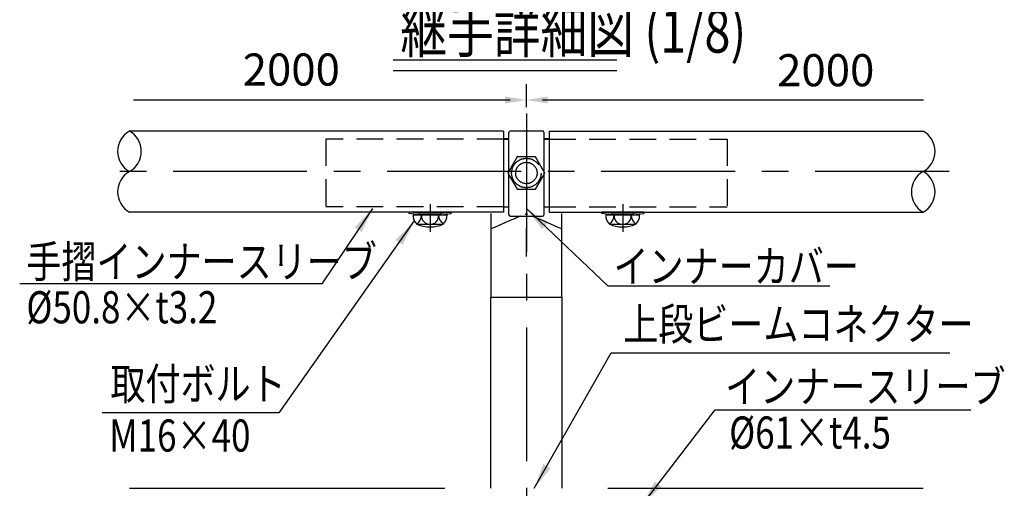
# Model space of a CAD drawing. Extents: x 142 to 9412, y 4 to 6650.
# Drawn here: x 324 to 2624, y 1341 to 2436 of the extents above; entities that cross this region are included whole.
import ezdxf

# ---------------------------------------------------------------- set-up
doc = ezdxf.new("R2010")
doc.units = 0
doc.header["$LTSCALE"] = 250
doc.header["$MEASUREMENT"] = 0
doc.linetypes.add('CENTER', pattern=[2, 1.25, -0.25, 0.25, -0.25])
doc.linetypes.add('HIDDEN', pattern=[0.375, 0.25, -0.125])
for name, color, linetype in [('CENTER', 3, 'CENTER'), ('HASEN', 7, 'HIDDEN'), ('MOJI', 6, 'CONTINUOUS'), ('MOJI2', 1, 'CONTINUOUS'), ('SJC', 1, 'CONTINUOUS'), ('SUNPOU', 4, 'CONTINUOUS')]:
    doc.layers.add(name, color=color, linetype=linetype)
doc.styles.add('EXT08', font='ROMANS', dxfattribs={"width": 0.8, "bigfont": 'EXTFONT'})
doc.styles.get("Standard").update_dxf_attribs({"font": 'ISOCP'})
doc.dimstyles.new('SJC', dxfattribs={"dimtxt": 0.18, "dimasz": 0.18, "dimexe": 0.18, "dimexo": 0.0625, "dimgap": 0.09, "dimtad": 0, "dimtih": 1, "dimtoh": 1, "dimdec": 4, "dimzin": 0, "dimdsep": 46, "dimtxsty": 'STANDARD', "dimcen": 0.09, "dimadec": 0, "dimazin": 0, "dimtfac": 1, "dimtdec": 4, "dimtofl": 0, "dimtmove": 0, "dimatfit": 3, "dimfxl": 1, "dimtolj": 1, "dimtzin": 0, "dimarcsym": 0})

# ---------------------------------------------------------------- blocks, each defined once
blk = doc.blocks.new('A$C0276197F')
at = {"layer": 'CENTER'}
blk.add_line((15.75, 20.52), (15.75, 0), dxfattribs=at)
at = {"layer": 'HASEN'}
for p, q in [((7.6, 13.83), (0.16, 14.73)), ((23.9, 13.83), (31.34, 14.73)), ((7.53, 12.63), (7.6, 13.83)), ((23.9, 13.83), (7.6, 13.83)), ((23.97, 12.63), (23.9, 13.83))]:
    blk.add_line(p, q, dxfattribs=at)
at = {"layer": 'SJC'}
for p, q in [((0.16, 14.73), (0, 13.54)), ((31.34, 14.73), (0.16, 14.73)), ((31.34, 14.73), (31.5, 13.54)), ((7.53, 12.63), (0, 13.54)), ((3.05, 12.63), (28.45, 12.63)), ((23.97, 12.63), (7.53, 12.63)), ((23.97, 12.63), (31.5, 13.54)), ((5.88, 5.66), (25.11, 5.63))]:
    blk.add_line(p, q, dxfattribs=at)
for centre, radius, start, end in [((12.69, 12.49), 9.64, 179.17156, 225.09891), ((-0.27, 13.13), 9.68, 309.45585, 357.02175), ((15.71, 11.93), 6.35, 173.67653, 270.39538), ((15.79, 11.93), 6.35, 269.60462, 6.32347), ((31.77, 13.13), 9.68, 182.97825, 230.54415), ((18.81, 12.49), 9.64, 314.90109, 0.82844), ((15.75, 28.63), 25, 246.7561, 293.2439)]:
    blk.add_arc(centre, radius, start, end, dxfattribs=at)
blk = doc.blocks.new('A$C776840CE')
at = {"layer": 'HASEN'}
blk.add_lwpolyline([(20.78, 0), (27.71, 12), (20.78, 24), (6.93, 24), (0, 12), (6.93, 0)], close=True, dxfattribs=at)
for radius in [11, 8]:
    blk.add_circle((13.86, 12), radius, dxfattribs=at)

msp = doc.modelspace()

# ---------------------------------------------------------------- linework, layer by layer
at = {"layer": 'CENTER'}
for p, q in [((1507.616, 2217.12), (1507.616, 16.184)), ((1507.616, 2217.12), (1507.616, 1890.87)), ((1507.616, 2205.698), (1507.616, 1879.448)), ((2495.116, 2081.108), (520.116, 2081.108)), ((1507.616, 1883.065), (1507.616, 1948.491))]:
    msp.add_line(p, q, dxfattribs=at)
at = {"layer": 'HASEN'}
for p, q in [((1454.491, 2157.202), (1038.866, 2157.202)), ((1038.866, 2157.202), (1038.866, 1998.452)), ((1560.741, 2157.202), (1976.366, 2157.202)), ((1976.366, 2157.202), (1976.366, 1998.452)), ((1454.491, 1998.452), (1038.866, 1998.452)), ((1560.741, 1998.452), (1976.366, 1998.452))]:
    msp.add_line(p, q, dxfattribs=at)
at = {"layer": 'MOJI'}
for p, q in [((1029.958, 1818.716), (324.043, 1818.716)), ((2216.281, 1813.678), (1698.993, 1813.678)), ((1705.858, 1657.421), (2497.08, 1657.421)), ((1949.048, 1524.587), (2545.676, 1524.587)), ((929.28, 1517.727), (516.771, 1517.727))]:
    msp.add_line(p, q, dxfattribs=at)
at = {"layer": 'MOJI2'}
for p, q in [((1196.146, 2342.376), (1718.844, 2342.376)), ((1196.146, 2317.376), (1718.844, 2317.376))]:
    msp.add_line(p, q, dxfattribs=at)
at = {"layer": 'SJC'}
for p, q in [((1454.491, 2175.64), (580.469, 2175.64)), ((1454.491, 2175.64), (1454.491, 1986.577)), ((1466.991, 1979.782), (1466.991, 2172.983)), ((1470.116, 2176.108), (1545.116, 2176.108)), ((1548.241, 2172.983), (1548.241, 1979.782)), ((1560.741, 2175.64), (1560.741, 1986.577)), ((1560.741, 2175.64), (2434.762, 2175.64)), ((1454.491, 2158.438), (1466.991, 2158.438)), ((1454.491, 2157.202), (1466.991, 2157.202)), ((1548.241, 2158.438), (1560.741, 2158.438)), ((1548.241, 2157.202), (1560.741, 2157.202)), ((1454.491, 1986.577), (580.469, 1986.577)), ((1424.803, 1983.304), (1424.803, 1787.405)), ((1454.491, 1998.452), (1466.991, 1998.452)), ((1548.241, 1998.452), (1560.741, 1998.452)), ((1560.741, 1986.577), (2434.762, 1986.577)), ((1590.428, 1787.405), (1590.428, 1983.304)), ((1470.116, 1976.657), (1545.116, 1976.657)), ((1424.803, 1787.405), (1590.428, 1787.405)), ((1424.803, 1341.186), (1424.803, 1787.405)), ((1590.428, 1787.405), (1590.428, 1341.186)), ((580.469, 1341.186), (1316.991, 1341.186)), ((1698.241, 1341.186), (2434.762, 1341.186))]:
    msp.add_line(p, q, dxfattribs=at)
for centre, radius, start, end in [((607.011, 2128.374), 54.208, 119.316272, 240.683728), ((553.928, 2128.374), 54.208, 299.316272, 60.683728), ((1470.116, 2172.983), 3.125, 90, 180), ((1545.116, 2172.983), 3.125, 0, 90), ((2408.22, 2128.374), 54.208, 299.316272, 60.683728), ((607.011, 2033.843), 54.208, 119.316272, 240.683728), ((2461.304, 2033.843), 54.208, 119.316272, 240.683728), ((2408.22, 2033.843), 54.208, 299.316272, 60.683728), ((1470.116, 1979.782), 3.125, 180, 270), ((1507.616, 1972.436), 9.375, 67.397012, 112.603052), ((1545.116, 1979.782), 3.125, 270, 0), ((2979.176, -1562.23), 3838.129, 112.774678, 113.889989), ((36.342, -1561.552), 3837.393, 66.109829, 67.225353)]:
    msp.add_arc(centre, radius, start, end, dxfattribs=at)
at = {"layer": 'SUNPOU'}
for p, q in [((1507.616, 2231.388), (1507.616, 2285.749)), ((1507.616, 2231.388), (1507.616, 2285.749)), ((589.859, 2248.581), (1470.116, 2248.581)), ((1545.116, 2248.581), (2435.063, 2248.581))]:
    msp.add_line(p, q, dxfattribs=at)
for points in [[(1457.616, 2256.915), (1457.616, 2240.248), (1507.616, 2248.581)], [(1557.616, 2256.915), (1557.616, 2240.248), (1507.616, 2248.581)]]:
    msp.add_solid(points, dxfattribs=at)

# ---------------------------------------------------------------- block references
at = {"layer": 'SJC', "xscale": 3.125, "yscale": 3.125, "zscale": 3.125}
for name, p in [('A$C776840CE', (1464.315, 2040.327)), ('A$C0276197F', (1233.397, 1940.548)), ('A$C0276197F', (1683.397, 1940.548))]:
    msp.add_blockref(name, p, dxfattribs=at)

# ---------------------------------------------------------------- texts
at = {"layer": 'MOJI', "style": 'EXT08', "width": 0.8}
for s, p in [('手摺インナースリーブ', (339.66, 1833.245)), ('インナーカバー', (1711.314, 1822.222)), ('%%C50.8×t3.2', (339.66, 1726.685)), ('上段ビームコネクター', (1733.887, 1687.421)), ('取付ボルト', (535.994, 1547.727)), ('インナースリーブ', (1972.069, 1541.292)), ('M16×40', (533.139, 1426.968)), ('%%C61×t4.5', (1981.391, 1433.94))]:
    msp.add_text(s, height=75, dxfattribs=at).set_placement(p)
at = {"layer": 'MOJI2', "style": 'EXT08', "width": 0.8}
msp.add_text('継手詳細図 (1/8)', height=100, dxfattribs=at).set_placement((1213.339, 2359.062))
at = {"layer": 'SUNPOU', "char_height": 75, "width": 0.8, "attachment_point": 5, "style": 'EXT08'}
for insert in [(958.496, 2309.84), (2206.999, 2308.274)]:
    msp.add_mtext('2000', dxfattribs=dict(at, insert=insert))

# ---------------------------------------------------------------- leaders
at = {"layer": 'MOJI'}
for points in [[(1148.339, 1995.164), (1029.958, 1818.716)], [(1507.616, 1995.164), (1698.993, 1813.678)], [(1245.141, 1964.949), (929.28, 1517.727)], [(1526.251, 1341.186), (1705.858, 1657.421)], [(1779.036, 1303.374), (1949.048, 1524.587)]]:
    msp.add_leader(points, dimstyle='SJC', override={"dimscale": 30, "dimtxt": 3, "dimasz": 2, "dimexe": 1, "dimexo": 1, "dimgap": 1.2, "dimtad": 0, "dimtih": 0, "dimtoh": 0, "dimdec": 2, "dimzin": 8, "dimtxsty": 'EXT08', "dimclrd": 256, "dimclre": 256, "dimclrt": 256, "dimaunit": 1, "dimtdec": 2, "dimtofl": 1}, dxfattribs=at)

doc.saveas('drawing.dxf')
